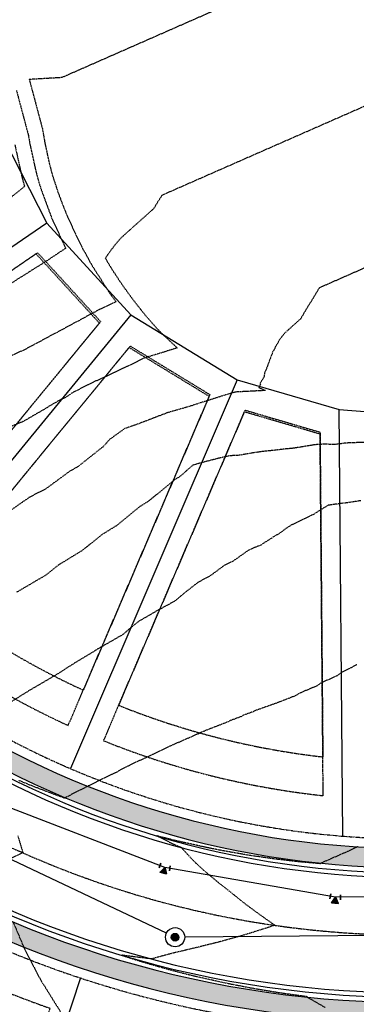
# Model space of a CAD drawing. Units: feet. Extents: x 3247972 to 3253996, y 1400884 to 1410814.
# Drawn here: x 3249339 to 3249426, y 1407680 to 1407936 of the extents above; entities that cross this region are included whole.
import ezdxf

# ---------------------------------------------------------------- set-up
doc = ezdxf.new("R2010")
doc.units = ezdxf.units.FT
doc.header["$MEASUREMENT"] = 0
doc.set_wipeout_variables(frame=1)
for name, pattern in [('CENTER2', [0.5625, 0.375, -0.0625, 0.0625, -0.0625]), ('HIDDEN', [0.20500000000000002, 0.125, -0.08]), ('HIDDEN2', [0.10250000000000001, 0.0625, -0.04]), ('ROW', [3, 1.25, -0.25, 0.25, -0.25, 0.25, -0.25, 0.25, -0.25])]:
    doc.linetypes.add(name, pattern=pattern)
doc.layers.add('C-UTIL-WATR-STRC', color=7, linetype='Continuous', lineweight=35, true_color=0x0066cc)
for name, color, linetype in [('V-BLDG-SBCK', 11, 'HIDDEN'), ('V-BNDY-EASE', 132, 'HIDDEN'), ('V-BNDY-LOTS-ADJT', 61, 'Continuous'), ('V-BNDY-ROWS', 52, 'ROW'), ('V-BNDY-TRCT', 122, 'Continuous'), ('V-LINE-ROAD-CENT', 12, 'CENTER2'), ('V-LINE-ROAD-CURB-BACK', 81, 'Continuous'), ('V-LINE-ROAD-CURB-FACE', 41, 'Continuous'), ('V-LINE-ROAD-CURB-LIPP', 191, 'Continuous'), ('V-LINE-SITE-SDWK', 21, 'Continuous'), ('V-LINE-UTIL-SSAN', 101, 'SANEX'), ('V-LINE-UTIL-WATR', 162, 'WATEX'), ('V-MTRL-CONC', 150, 'Continuous'), ('V-MTRL-GRVL', 150, 'Continuous'), ('V-NODE-UTIL-SSAN', 101, 'Continuous'), ('V-TOPO-CONT-MAJR', 32, 'HIDDEN'), ('V-TOPO-CONT-MINR', 250, 'HIDDEN2')]:
    doc.layers.add(name, color=color, linetype=linetype)
doc.styles.get("Standard").update_dxf_attribs({"font": 'simplex.shx', "width": 0.73})
doc.linetypes.add('SANEX', pattern='A,0.2,-0.125,0.25,-0.125,0.25,-0.125,0.25,-0.1,["SS",Standard,S=0.08,R=0,X=-0.06,Y=-0.04],-0.1', length=1.525)
doc.linetypes.add('WATEX', pattern='A,0.2,-0.125,0.25,-0.125,0.25,-0.125,0.25,-0.063,["W",Standard,S=0.08,R=0,X=-0.03,Y=-0.04],-0.063,0.18', length=1.631)

# ---------------------------------------------------------------- blocks, each defined once
blk = doc.blocks.new("GAL_MH-5'-CNC")
blk.add_wipeout([(-3.552713678800501e-15, 2.5000000000000178), (-0.26132115816913526, 2.4863047384206993), (-0.5197792270444008, 2.4453690018345284), (-0.7725424859373717, 2.3776412907378663), (-1.0168416076895, 2.2838636441064857), (-1.25, 2.1650635094611133), (-1.4694631307311852, 2.0225424859373895), (-1.672826515897146, 1.8578620636934922), (-1.8578620636934833, 1.6728265158971638), (-2.022542485937368, 1.4694631307311994), (-2.165063509461101, 1.2500000000000249), (-2.2838636441065034, 1.016841607689532), (-2.377641290737886, 0.7725424859373966), (-2.4453690018345142, 0.5197792270444062), (-2.486304738420687, 0.26132115816918144), (-2.5, 3.197442310920451e-14), (-2.4863047384206816, -0.26132115816911394), (-2.4453690018345142, -0.5197792270443902), (-2.377641290737886, -0.7725424859373806), (-2.2838636441065, -1.0168416076895177), (-2.1650635094610973, -1.2499999999999591), (-2.0225424859373646, -1.4694631307311834), (-1.8578620636934797, -1.6728265158971496), (-1.6728265158971425, -1.857862063693478), (-1.4694631307311763, -2.0225424859373735), (-1.2499999999999964, -2.1650635094610955), (-1.0168416076894964, -2.2838636441065194), (-0.7725424859373646, -2.3776412907378504), (-0.5197792270443973, -2.4453690018345124), (-0.26132115816913526, -2.4863047384206833), (-3.552713678800501e-15, -2.5000000000000018), (0.26132115816913526, -2.4863047384206833), (0.519779227044399, -2.4453690018345124), (0.7725424859373664, -2.3776412907378504), (1.0168416076894964, -2.2838636441064715), (1.2499999999999982, -2.1650635094610955), (1.469463130731178, -2.0225424859373735), (1.6728265158971425, -1.8578620636934282), (1.8578620636934815, -1.6728265158971496), (2.022542485937361, -1.4694631307311834), (2.1650635094610884, -1.2499999999999591), (2.283863644106498, -1.0168416076895177), (2.3776412907378806, -0.7725424859373806), (2.4453690018345124, -0.5197792270443902), (2.486304738420678, -0.26132115816911394), (2.4999999999999964, 3.197442310920451e-14), (2.48630473842068, 0.2613211581691317), (2.445369001834516, 0.5197792270444062), (2.377641290737884, 0.7725424859373966), (2.2838636441065017, 1.016841607689532), (2.1650635094611026, 1.2500000000000249), (2.0225424859373735, 1.4694631307311994), (1.857862063693494, 1.6728265158971638), (1.672826515897155, 1.8578620636934922), (1.4694631307311923, 2.0225424859373895), (1.2500000000000107, 2.1650635094611133), (1.016841607689516, 2.2838636441064857), (0.7725424859373877, 2.3776412907378663), (0.5197792270444133, 2.4453690018345284), (0.26132115816915125, 2.4863047384206993)])
blk.add_hatch(color=250).paths.add_polyline_path([(1, 0, 1), (-1, 0, 1)])
for radius in [2.5, 1]:
    blk.add_circle((0, 0), radius)
blk = doc.blocks.new('GAL_WTR-BEND_11.25')
for p, q in [((-0.5391652207058595, -0.1476511590930838), (-0.4416200596972555, 0.3427414811084741)), ((0.5, -0.25), (0.5, 0.25))]:
    blk.add_line(p, q)
at = {"flags": 128}
blk.add_lwpolyline([(0, 0), (0.2680610790968387, -0.591623408825275), (-0.3783303619668121, -0.5279594086767152)], close=True, dxfattribs=at)
blk.add_solid([(0, 0), (-0.3783303619668121, -0.5279594086767152), (0.2680610790968387, -0.591623408825275)])

msp = doc.modelspace()

# ---------------------------------------------------------------- hatches: boundary and pattern name
at = {"layer": 'V-MTRL-CONC', "transparency": 33554495}
h = msp.add_hatch(color=256, dxfattribs=at)
h.dxf.hatch_style = 1
edge = h.paths.add_edge_path()
edge.add_line((3249657.564283027, 1407843.118145173), (3249652.569795391, 1407843.352864686))
edge.add_line((3249652.569795391, 1407843.352864686), (3249650.285819691, 1407794.75320514))
edge.add_arc((3250205.120174751, 1407769.216192462), 555.4217321746789, 177.3647429283323, 180.9987087956574)
edge.add_line((3249649.782817688, 1407759.535261599), (3249638.934559106, 1407740.355447989))
edge.add_line((3249638.934559106, 1407740.355447989), (3249638.999525112, 1407733.015989548))
edge.add_line((3249638.999525112, 1407733.015989548), (3249631.660066671, 1407732.951023543))
edge.add_line((3249631.660066671, 1407732.951023543), (3249612.689577985, 1407721.728112431))
edge.add_line((3249612.689577985, 1407721.728112431), (3249514.055307163, 1407720.899817435))
edge.add_line((3249514.055307163, 1407720.899817435), (3249442.485898674, 1407720.263430632))
edge.add_arc((3249440.513646405, 1407947.754878173), 227.4999966658513, 202.8940887523011, 270.49671713536986, ccw=False)
edge.add_line((3249230.934837564, 1407859.250802742), (3249181.505203173, 1407976.300815285))
edge.add_line((3249181.505203173, 1407976.300815285), (3249184.226687999, 1407998.131837263))
edge.add_line((3249184.226687999, 1407998.131837263), (3249181.371314637, 1408004.893398752))
edge.add_line((3249181.371314637, 1408004.893398752), (3249176.765186903, 1408002.948254208))
edge.add_line((3249176.765186903, 1408002.948254208), (3249179.099360355, 1407997.420900927))
edge.add_line((3249179.099360355, 1407997.420900927), (3249176.37787553, 1407975.589878955))
edge.add_line((3249176.37787553, 1407975.589878955), (3249226.32870983, 1407857.305658198))
edge.add_arc((3249440.513646405, 1407947.754878173), 232.4999966659748, 202.8940887523475, 270.4967171353655)
edge.add_line((3249442.529244878, 1407715.263618525), (3249514.099563467, 1407715.900013301))
edge.add_line((3249514.099563467, 1407715.900013301), (3249614.073527824, 1407716.740166738))
edge.add_line((3249614.073527824, 1407716.740166738), (3249633.044016509, 1407727.96307785))
edge.add_line((3249633.044016509, 1407727.96307785), (3249644.043585604, 1407728.060441718))
edge.add_line((3249644.043585604, 1407728.060441718), (3249643.946221736, 1407739.060010813))
edge.add_line((3249643.946221736, 1407739.060010813), (3249654.790369518, 1407758.232556492))
edge.add_arc((3250220.461721492, 1407768.741053098), 565.7689519096218, 177.3885990858039, 181.0642632950577, ccw=False)
edge.add_line((3249655.280307327, 1407794.518485628), (3249657.564283027, 1407843.118145173))
h = msp.add_hatch(color=256, dxfattribs=at)
h.dxf.hatch_style = 1
edge = h.paths.add_edge_path()
edge.add_line((3249140.050053562, 1407958.7945144), (3249189.479681814, 1407841.744499257))
edge.add_arc((3249440.513646405, 1407947.754878173), 272.500003332908, 202.8940887523356, 270.4967171353276)
edge.add_line((3249442.876014571, 1407675.265115002), (3249613.060986133, 1407676.774413974))
edge.add_line((3249613.060986133, 1407676.774413974), (3249632.239869392, 1407665.926681604))
edge.add_line((3249632.239869392, 1407665.926681604), (3249639.579327833, 1407665.991647608))
edge.add_line((3249639.579327833, 1407665.991647608), (3249639.535071529, 1407670.991451742))
edge.add_line((3249639.535071529, 1407670.991451742), (3249633.535306569, 1407670.938344178))
edge.add_line((3249633.535306569, 1407670.938344178), (3249614.362760891, 1407681.782491961))
edge.add_line((3249614.362760891, 1407681.782491961), (3249442.832668366, 1407680.264927109))
edge.add_arc((3249440.513646405, 1407947.754878174), 267.5000033334326, 202.8940887524337, 270.4967171353292, ccw=False)
edge.add_line((3249194.085809548, 1407843.689643801), (3249144.134981387, 1407961.97386715))
edge.add_line((3249144.134981387, 1407961.97386715), (3249126.589504183, 1407975.246253131))
edge.add_line((3249126.589504183, 1407975.246253131), (3249124.25533073, 1407980.773606412))
edge.add_line((3249124.25533073, 1407980.773606412), (3249119.649202996, 1407978.828461869))
edge.add_line((3249119.649202996, 1407978.828461869), (3249122.504576358, 1407972.066900381))
edge.add_line((3249122.504576358, 1407972.066900381), (3249140.050053562, 1407958.7945144))
at = {"layer": 'V-MTRL-GRVL'}
h = msp.add_hatch(dxfattribs=at)
h.set_pattern_fill('AR-SAND', color=256)
h.set_pattern_definition([(37.50000000000001, (0, 0), (-0.06299335810960816, 1.926823769013159), [0, -1.52, 0, -1.7, 0, -1.625]), (7.499999999999999, (0, 0), (1.769776705267727, 2.82214606522974), [0, -0.82, 0, -1.37, 0, -0.525]), (327.5, (-1.23, 0), (3.114141861751495, 0.005659053536964942), [0, -0.5, 0, -1.8, 0, -2.35]), (317.5, (-1.23, 0), (3.006126604572294, 0.8776755649342494), [0, -0.25, 0, -1.18, 0, -1.35])])
edge = h.paths.add_edge_path()
edge.add_line((3249359.13071401, 1407492.148313598), (3249357.501037136, 1407495.576318837))
edge.add_arc((3249287.95947859, 1407462.516197317), 76.99999999950012, 25.42645789966107, 69.53492469685332)
edge.add_line((3249314.881478834, 1407534.65637962), (3249212.226511193, 1407572.966194978))
edge.add_arc((3249283.20269366, 1407763.153948331), 203.0000000074898, 220.6076114046793, 249.53492469640662, ccw=False)
edge.add_arc((3249125.292245034, 1407627.771932473), 4.99999999986829, 40.60761140020635, 128.4033839089361)
edge.add_line((3249122.186274712, 1407631.690216327), (3249115.640936707, 1407626.50181591))
edge.add_arc((3249051.657948087, 1407707.218463308), 102.9999999998729, 274.0911876664147, 308.4033838992491, ccw=False)
edge.add_line((3249059.006383473, 1407604.48093123), (3248976.326586502, 1407598.567151392))
edge.add_arc((3254225.153479265, 1407977.003974762), 5262.451727044916, 184.0585246887612, 184.1238506458474, ccw=False)
edge.add_line((3248975.898522304, 1407604.551861998), (3249058.578319275, 1407610.465641837))
edge.add_arc((3249051.657948086, 1407707.218463307), 96.99999999982428, 274.0911876669183, 308.4033838996992)
edge.add_line((3249111.913772321, 1407631.203756535), (3249118.459110327, 1407636.392156953))
edge.add_arc((3249115.353140005, 1407640.310440807), 4.999999999980132, 308.403383897258, 396.1991563948046)
edge.add_arc((3249283.202693657, 1407763.153948324), 203.0000000003074, 195.5204663587364, 216.1991563958474, ccw=False)
edge.add_line((3249087.605102307, 1407708.834686011), (3249063.011919397, 1407797.39198845))
edge.add_arc((3248873.195537644, 1407744.678221574), 197.0000000006543, 15.52046635901126, 42.04840104654458)
edge.add_line((3249019.483661163, 1407876.620576098), (3249005.430026064, 1407892.202228515))
edge.add_arc((3249081.915694708, 1407961.187317426), 102.9999999993708, 202.8940887499285, 222.0484010450147, ccw=False)
edge.add_line((3248987.029463379, 1407921.117339835), (3248982.138573506, 1407932.699031061))
edge.add_line((3248982.138573506, 1407932.699031061), (3248987.665926787, 1407935.033204514))
edge.add_line((3248987.665926787, 1407935.033204514), (3248992.55681666, 1407923.451513287))
edge.add_arc((3249081.915694708, 1407961.187317427), 96.99999999958943, 202.8940887500537, 222.0484010453012)
edge.add_line((3249009.885501908, 1407896.220777384), (3249023.939137007, 1407880.639124967))
edge.add_arc((3248873.195537644, 1407744.678221575), 202.9999999997607, 15.520466358771614, 42.04840104635292, ccw=False)
edge.add_line((3249068.793128993, 1407798.997483888), (3249093.386311904, 1407710.440181449))
edge.add_arc((3249283.202693657, 1407763.153948324), 197.0000000002805, 195.5204663586198, 249.5349246966208)
edge.add_line((3249214.324329394, 1407578.587507884), (3249316.979297035, 1407540.277692527))
edge.add_arc((3249287.95947859, 1407462.516197316), 83.00000000002872, 25.42645790017508, 69.53492469731702, ccw=False)
edge.add_line((3249362.91985988, 1407498.152432202), (3249364.549536754, 1407494.724426962))
edge.add_arc((3234147.063132453, 1439497.532441576), 35436.58580175769, 295.4216073332257, 295.4313084562233, ccw=False)

# ---------------------------------------------------------------- linework, layer by layer
at = {"layer": 'V-BLDG-SBCK', "flags": 128}
for points in [[(3249274.193450807, 1407827.910843963), (3249343.174818395, 1407875.10358754), (3249359.571811962, 1407857.192872308), (3249306.487103335, 1407792.63593751)], [(3249314.211090408, 1407786.284557841), (3249367.295799035, 1407850.841492639), (3249388.036958626, 1407838.213768497), (3249355.060517962, 1407761.414429427)], [(3249364.249261263, 1407757.468926094), (3249397.191286057, 1407834.188113516), (3249416.683163356, 1407828.472099619), (3249417.414976446, 1407744.06037298)]]:
    msp.add_lwpolyline(points, dxfattribs=at)
at = {"layer": 'V-BLDG-SBCK'}
for centre, radius, start, end in [((3249440.513646405, 1407947.754878173), 204.9999999991626, 231.9673786611692, 245.3644709192953), ((3249440.513646405, 1407947.754878174), 204.9999999999777, 248.1596641757963, 263.530376334414)]:
    msp.add_arc(centre, radius, start, end, dxfattribs=at)
at = {"layer": 'V-BNDY-EASE'}
for points in [[(3249359.251045949, 1407856.802785009), (3249342.757996322, 1407874.81842391), (3249265.937755787, 1407822.262813027, 0.0590918547238913), (3249300.133921599, 1407784.909758924)], [(3249387.837697452, 1407837.749706087), (3249366.975033022, 1407850.45140534), (3249307.857908672, 1407778.558379255, 0.05909185472360712), (3249351.113895178, 1407752.223079019)], [(3249396.992574145, 1407833.725330292), (3249360.302638479, 1407748.277575687, 0.06888000420499085), (3249417.502283311, 1407733.989873628), (3249416.687692197, 1407827.949715827)], [(3249317.550153881, 1407591.155471972), (3249346.452807133, 1407678.724102024, -0.02258739244965522), (3249322.566683921, 1407688.30639766), (3249282.936657772, 1407605.041222697)]]:
    msp.add_lwpolyline(points, format="xyb", close=True, dxfattribs=at)
at = {"layer": 'V-BNDY-LOTS-ADJT'}
msp.add_line((3249422.593677206, 1407723.469625195), (3249421.632692158, 1407834.315424866), dxfattribs=at)
for points in [[(3249345.600083342, 1407882.820946008), (3249254.813196933, 1407820.710228283)], [(3249367.472780209, 1407858.92902684), (3249297.607603847, 1407773.965169042)], [(3249395.14035808, 1407842.084330212), (3249351.739821421, 1407741.008153901)], [(3249354.321385799, 1407686.611442086), (3249319.844481557, 1407582.154067651)]]:
    msp.add_lwpolyline(points, dxfattribs=at)
at = {"layer": 'V-BNDY-ROWS', "ltscale": 0.5, "flags": 128}
for points in [[(3249174.902498665, 1407998.362363613), (3249233.237898361, 1407860.223373717, 0.3038357571468753), (3249442.4642256, 1407722.763333353), (3249635.586554119, 1407724.437620252, 0.4142135623673631), (3249647.482072286, 1407736.5412002), (3249647.229506445, 1407765.673664538, -0.01390852455297087), (3249647.788575872, 1407794.870564897), (3249650.072551572, 1407843.470224442), (3249700.017129662, 1407841.123043334)], [(3249128.841131188, 1407978.911131617), (3249187.176621017, 1407840.771928282, 0.3038357571471831), (3249442.897687644, 1407672.765212282), (3249636.020016163, 1407674.439499181, -0.4142135623788271), (3249648.12359611, 1407662.543981014), (3249649.059715172, 1407554.566373924)]]:
    msp.add_lwpolyline(points, format="xyb", dxfattribs=at)
at = {"layer": 'V-BNDY-TRCT', "flags": 128}
msp.add_lwpolyline([(3249271.568961917, 1408052.210250129), (3249331.868442763, 1407909.420290366), (3249345.600083342, 1407882.820946008), (3249367.472780209, 1407858.92902684), (3249395.14035808, 1407842.084330212), (3249421.632692158, 1407834.315424866), (3249441.510609105, 1407832.75919971), (3249649.653983688, 1407834.563712569)], dxfattribs=at)
at = {"layer": 'V-LINE-ROAD-CENT', "lineweight": -3}
msp.add_lwpolyline([(3249113.78892347, 1408078.817532961), (3249210.207259689, 1407850.497651, 0.3038357571473843), (3249442.680956622, 1407697.764272817), (3249672.801894734, 1407699.759321629)], format="xyb", dxfattribs=at)
at = {"layer": 'V-LINE-ROAD-CURB-BACK'}
for points in [[(3249226.32870983, 1407857.305658198, 0.3038357571467361), (3249442.529244907, 1407715.263615192), (3249616.450076688, 1407716.771433436)], [(3249194.085809548, 1407843.689643801, 0.3038357571473133), (3249442.832668338, 1407680.264930442), (3249615.622427611, 1407681.762942777)]]:
    msp.add_lwpolyline(points, format="xyb", dxfattribs=at)
at = {"layer": 'V-LINE-ROAD-CURB-FACE'}
for points in [[(3249225.100409101, 1407856.786952987, 0.3038357571478795), (3249442.540803895, 1407713.930331964), (3249624.663545778, 1407715.509257214)], [(3249195.314110277, 1407844.208349012, 0.303835757147199), (3249442.821109349, 1407681.598213671), (3249610.611056522, 1407683.052879801)]]:
    msp.add_lwpolyline(points, format="xyb", dxfattribs=at)
at = {"layer": 'V-LINE-ROAD-CURB-LIPP', "flags": 128}
for points in [[(3249169.969561193, 1407984.33859351), (3249224.025642892, 1407856.33308463, 0.3038357571470454), (3249442.550918009, 1407712.763709139), (3249624.674024964, 1407714.342637554)], [(3249142.332794787, 1407972.667726249), (3249196.388876486, 1407844.662217369, 0.3038357571479021), (3249442.810995235, 1407682.764836496), (3249615.600754519, 1407684.262848831)]]:
    msp.add_lwpolyline(points, format="xyb", dxfattribs=at)
at = {"layer": 'V-LINE-SITE-SDWK'}
for points in [[(3249230.934837564, 1407859.250802742, 0.3038357571475195), (3249442.485898674, 1407720.263430632)], [(3249189.479681814, 1407841.744499257, 0.3038357571482277), (3249442.876014542, 1407675.265118335), (3249613.055419782, 1407676.740500032)]]:
    msp.add_lwpolyline(points, format="xyb", dxfattribs=at)
at = {"layer": 'V-LINE-UTIL-WATR', "color": 161, "linetype": 'WATEX', "lineweight": -3, "flags": 128}
msp.add_lwpolyline([(3249492.719311593, 1407709.71396932), (3249492.732763151, 1407708.210588963), (3249420.688343666, 1407707.569994423), (3249376.276220763, 1407715.356572719), (3249332.564163744, 1407732.099670957), (3249292.066068193, 1407757.625869179), (3249257.390279818, 1407790.809147053), (3249242.507600883, 1407812.114090045), (3249243.737282844, 1407812.973090786)], dxfattribs=at)
at = {"layer": 'V-TOPO-CONT-MAJR'}
for points, elevation in [([(3249337.24476046, 1407903.155061328), (3249339.082456604, 1407894.839910944), (3249339.12916687, 1407894.62151497), (3249339.176866696, 1407894.433553686), (3249339.76856666, 1407892.322277492), (3249332.439950515, 1407886.457654974)], 6960), ([(3249430.128091976, 1407825.884805707), (3249423.370024871, 1407825.62665556), (3249422.004652752, 1407825.43776633), (3249420.515970005, 1407825.272103654), (3249417.491166051, 1407825.322773052), (3249415.755101901, 1407825.219706668), (3249415.106954795, 1407825.147507361), (3249410.549052736, 1407824.398946458), (3249409.623776077, 1407824.263103699), (3249407.385043242, 1407824.060442867), (3249404.973421557, 1407823.766339843), (3249401.484305609, 1407823.405683792), (3249398.808727577, 1407823.002352701), (3249395.620807497, 1407822.444265225), (3249393.04282639, 1407822.311543439), (3249389.753070667, 1407821.542096388), (3249385.684482871, 1407820.475579152), (3249383.589757762, 1407819.87377321), (3249380.135265914, 1407816.891049128), (3249379.587333308, 1407816.577775865), (3249378.860240333, 1407816.135303183), (3249372.033682541, 1407810.508464316), (3249369.81001674, 1407809.141711813), (3249363.80391239, 1407804.219811598), (3249359.794442, 1407801.748333656), (3249354.868400896, 1407797.75948755), (3249348.751029649, 1407794.01713037), (3249345.209209504, 1407791.244184416), (3249337.64899653, 1407786.818465113)], 6955)]:
    msp.add_lwpolyline(points, dxfattribs=dict(at, elevation=elevation))
at = {"layer": 'V-TOPO-CONT-MINR'}
for points, elevation in [([(3249425.560750194, 1407954.002287719), (3249349.48421373, 1407920.617478786), (3249341.918016638, 1407920.179094502), (3249341.897790129, 1407920.186528048), (3249341.86431472, 1407920.186341854), (3249341.827328358, 1407920.184892358), (3249340.974413203, 1407920.116086248), (3249341.348107551, 1407918.85105754), (3249344.210019538, 1407908.116238476), (3249344.45680661, 1407907.190558516), (3249345.076979882, 1407903.561049826), (3249345.350587298, 1407902.323039494), (3249346.104443348, 1407898.798351215), (3249346.874269889, 1407895.764847785), (3249347.058906686, 1407895.106035385), (3249348.471859783, 1407890.843032611), (3249349.369543079, 1407888.418059485), (3249350.858575366, 1407884.652525536), (3249352.536969793, 1407881.058652618), (3249353.950683959, 1407878.004630617), (3249355.336972737, 1407875.392922058), (3249356.786999856, 1407872.760775972), (3249357.781146179, 1407871.080666448), (3249361.663453837, 1407864.999156802), (3249361.998422561, 1407864.490074487), (3249362.308109015, 1407864.064365145), (3249363.610741561, 1407862.360639097), (3249359.368752188, 1407860.397082903), (3249357.851316568, 1407859.573248537), (3249354.485015886, 1407857.761053524), (3249340.279547347, 1407850.151196775), (3249340.216978165, 1407850.118680448), (3249340.19992613, 1407850.108617279), (3249330.970700502, 1407845.766636905)], 6958), ([(3249337.663205363, 1407917.294941905), (3249339.602050239, 1407910.022478938), (3249340.771904423, 1407905.634442881), (3249341.160870171, 1407903.358055577), (3249342.216521951, 1407898.581475219), (3249342.616805109, 1407896.709933093), (3249343.025568292, 1407895.099200736), (3249343.573888829, 1407893.142708989), (3249344.256201749, 1407891.08411138), (3249346.594423693, 1407884.767712928), (3249347.0501461, 1407883.615260957), (3249350.482840092, 1407876.264982753), (3249345.674311395, 1407873.064056817), (3249329.303493755, 1407862.743089362)], 6959), ([(3249438.771956827, 1407917.76951033), (3249375.485717689, 1407889.997491519), (3249373.40280765, 1407886.573950349), (3249364.889199717, 1407878.967525165), (3249363.051003618, 1407876.800528566), (3249361.332528736, 1407874.497377826), (3249361.322561098, 1407874.476296794), (3249360.798373683, 1407873.685743822), (3249362.291465353, 1407871.162415538), (3249362.502611215, 1407870.83166236), (3249365.158636484, 1407866.795060152), (3249367.61419423, 1407863.419536739), (3249368.868565761, 1407861.778931753), (3249371.122132371, 1407858.965204265), (3249372.877284835, 1407856.9491643), (3249374.194036898, 1407855.439401936), (3249375.777258266, 1407853.862120466), (3249379.512849908, 1407850.352836506), (3249370.736897014, 1407847.653072813), (3249369.295583004, 1407846.902106398), (3249366.476545331, 1407845.54099369), (3249361.209537338, 1407843.007374446), (3249357.808653153, 1407841.522044038), (3249352.53613821, 1407838.875624175), (3249350.33858063, 1407837.43667814), (3249349.888504715, 1407837.235208267), (3249349.252297101, 1407836.954724229), (3249339.348402051, 1407831.195801647), (3249336.199348724, 1407829.9115366)], 6957), ([(3249451.983163461, 1407881.536732941), (3249416.492962486, 1407865.962501599), (3249411.567050077, 1407857.866105874), (3249407.664633201, 1407854.379518022), (3249406.822051826, 1407853.386223033), (3249406.034347549, 1407852.33051852), (3249405.758815057, 1407851.747781747), (3249405.147556105, 1407850.825911883), (3249404.88179207, 1407850.223858427), (3249404.357465424, 1407849.30509134), (3249402.674267797, 1407844.82120666), (3249402.431647194, 1407844.334343061), (3249402.239935957, 1407843.799752641), (3249402.06692025, 1407842.716612844), (3249401.068115521, 1407841.175723242), (3249401.171341117, 1407840.845953466), (3249400.883065558, 1407840.397426021), (3249400.9256193, 1407840.242243631), (3249400.721706185, 1407840.078222197), (3249401.363726234, 1407839.780990518), (3249402.467446876, 1407839.29395124), (3249394.802488492, 1407838.89933742), (3249394.272575921, 1407838.775395189), (3249393.617209384, 1407838.603601008), (3249392.760792674, 1407838.357555996), (3249387.066207891, 1407836.548826656), (3249385.278802457, 1407836.000733631), (3249382.782829044, 1407835.178767135), (3249377.107370232, 1407833.552587013), (3249373.870767252, 1407832.330040007), (3249369.215979957, 1407830.544527568), (3249365.80821973, 1407829.373042633), (3249362.015155497, 1407826.639061755), (3249361.959538068, 1407826.602581187), (3249360.069225969, 1407824.522406269), (3249359.778888943, 1407824.337366863), (3249353.579001777, 1407819.431331444), (3249351.543099722, 1407818.295049732), (3249345.317203559, 1407813.738457777), (3249341.008306494, 1407811.51330663), (3249336.32416328, 1407808.255220578)], 6956), ([(3249427.285754315, 1407810.650958121), (3249423.306306038, 1407810.043279676), (3249422.846709043, 1407810.025723616), (3249418.936789886, 1407809.484814944), (3249418.763114914, 1407809.465488153), (3249414.765966402, 1407806.958992939), (3249414.461911378, 1407806.840583901), (3249414.12178972, 1407806.720380671), (3249409.544609765, 1407804.442035736), (3249409.248349506, 1407804.338588743), (3249407.6846923, 1407803.329610059), (3249405.721764504, 1407801.851089103), (3249405.19388501, 1407801.656118979), (3249401.150919932, 1407799.055438536), (3249399.717911085, 1407798.499982269), (3249398.056123889, 1407797.750640685), (3249394.133382343, 1407795.01800254), (3249391.806564048, 1407793.868334151), (3249388.12101117, 1407791.131486241), (3249384.978347399, 1407789.466038613), (3249381.638244458, 1407786.870842652), (3249378.81792687, 1407784.508923151), (3249374.644244425, 1407782.268922639), (3249369.32691242, 1407779.178451056), (3249367.099999708, 1407777.360934364), (3249365.291739264, 1407775.799621671), (3249358.968434043, 1407772.184355054), (3249350.577564875, 1407767.078088717), (3249350.2145096, 1407766.778837821), (3249347.483448723, 1407765.100220339), (3249340.798475137, 1407761.173293267), (3249336.438230847, 1407758.479738299)], 6954), ([(3249426.272679687, 1407768.001926165), (3249422.511250685, 1407766.160427332), (3249421.118200626, 1407765.169986095), (3249416.995376654, 1407763.292766631), (3249415.794089532, 1407762.488329909), (3249411.305165723, 1407760.594292747), (3249410.30507096, 1407759.967162499), (3249405.446302766, 1407758.074998161), (3249400.011193432, 1407756.154162833), (3249399.329804677, 1407755.814993599), (3249396.811348352, 1407754.935608915), (3249396.615563939, 1407754.809275408), (3249396.369787138, 1407754.624150845), (3249393.302217798, 1407753.491156706), (3249392.926637989, 1407753.249560985), (3249386.688763574, 1407750.831664929), (3249385.490466198, 1407750.291322546), (3249379.796244878, 1407747.803748216), (3249377.728728062, 1407746.905401752), (3249372.489988892, 1407744.403855196), (3249367.150759326, 1407741.900489003), (3249364.728386518, 1407740.662645325), (3249363.442844486, 1407739.942950452), (3249359.27748365, 1407737.952967089), (3249358.538323573, 1407737.578517768), (3249356.457451871, 1407736.577620643), (3249356.216319742, 1407736.451513124), (3249355.722744743, 1407736.203519346), (3249350.352938408, 1407733.469298537), (3249350.307121639, 1407733.362957271), (3249350.288307077, 1407733.315688802), (3249348.844661926, 1407733.824931289), (3249348.40895424, 1407733.978796338), (3249344.233194157, 1407735.561944969), (3249342.299708505, 1407736.295836567), (3249338.378220653, 1407737.889322197)], 6953), ([(3249338.027907891, 1407723.519247259), (3249339.359352169, 1407719.157702929), (3249332.967927341, 1407716.204090492)], 6953), ([(3249336.78035871, 1407701.211254291), (3249339.314495981, 1407695.20206433), (3249339.542123259, 1407694.655243115), (3249339.57055472, 1407694.586943191), (3249339.661221468, 1407694.379875517), (3249341.225003038, 1407691.330320181), (3249344.385725461, 1407685.259015928), (3249344.505206788, 1407685.215291819), (3249346.223027308, 1407682.464275584), (3249349.732240039, 1407676.844421204)], 6953)]:
    msp.add_lwpolyline(points, dxfattribs=dict(at, elevation=elevation))

# ---------------------------------------------------------------- block references
at = {"layer": 'C-UTIL-WATR-STRC', "color": 143, "linetype": 'Continuous', "lineweight": -3, "xscale": 2.664911777856457, "yscale": 2.664911777856457, "zscale": 2.664911777856457}
for p, rotation in [((3249376.276220763, 1407715.356572719, -4.5), 350.0556590459597), ((3249420.688343666, 1407707.569994423, -4.5), 0.5071465009355876)]:
    msp.add_blockref('GAL_WTR-BEND_11.25', p, dxfattribs=dict(at, rotation=rotation))

# ---------------------------------------------------------------- next in the draw order: block references
at = {"layer": 'V-NODE-UTIL-SSAN', "color": 101, "linetype": 'Continuous', "lineweight": -3, "rotation": 180.4982864034141}
msp.add_blockref("GAL_MH-5'-CNC", (3249378.965481, 1407697.203838792, 6952.087799269307), dxfattribs=at)

# ---------------------------------------------------------------- next in the draw order: linework, layer by layer
at = {"layer": 'V-LINE-UTIL-SSAN', "color": 101, "linetype": 'SANEX', "lineweight": -3}
for points in [[(3249376.705305036, 1407698.272297779), (3249288.219361332, 1407740.102492965)], [(3249670.301989314, 1407699.737580057), (3249381.46538646, 1407697.225580364)]]:
    msp.add_lwpolyline(points, dxfattribs=at)
at = {"layer": 'V-TOPO-CONT-MINR', "elevation": 6952}
msp.add_lwpolyline([(3249426.490527377, 1407720.707114576), (3249424.33657673, 1407719.686875149), (3249419.214182559, 1407717.450662266), (3249417.612567482, 1407716.74624361), (3249416.913697802, 1407716.46417004), (3249416.911535783, 1407716.447212561), (3249416.896780276, 1407716.298370249), (3249411.788381723, 1407716.747728484), (3249411.069127895, 1407716.81110065), (3249410.119085453, 1407716.921671457), (3249404.589903408, 1407717.564583545), (3249400.436883443, 1407718.165678926), (3249398.129805199, 1407718.499934023), (3249394.783464295, 1407719.080348008), (3249391.693940677, 1407719.616671242), (3249390.430240478, 1407719.862623008), (3249388.723337601, 1407720.195070364), (3249387.486786033, 1407720.452112683), (3249385.286351633, 1407720.909842939), (3249379.998474448, 1407722.108817281), (3249378.905655952, 1407722.356460176), (3249374.221047487, 1407723.533949788), (3249378.635214789, 1407721.367026667), (3249380.505193053, 1407720.565998696), (3249383.361654866, 1407717.483120617), (3249384.237650779, 1407716.602324652), (3249386.35525252, 1407714.658032772), (3249387.280842349, 1407713.856935875), (3249388.303957492, 1407713.025789634), (3249389.978771994, 1407711.601557219), (3249393.444731975, 1407708.893516777), (3249395.973724324, 1407706.837654564), (3249397.554852822, 1407705.608649528), (3249402.196302406, 1407702.226991364), (3249404.935543466, 1407700.323677592), (3249402.373144753, 1407699.458499911), (3249401.733663876, 1407699.262520213), (3249396.304581658, 1407697.597226898), (3249394.155702667, 1407697.003943378), (3249390.101220323, 1407695.883469909), (3249386.421374977, 1407694.97756974), (3249385.050935122, 1407694.631072238), (3249382.788876826, 1407694.119829945), (3249381.611369287, 1407693.814033543), (3249378.515238494, 1407693.097627895), (3249372.844539433, 1407691.563163017), (3249371.623511474, 1407691.707814696), (3249370.563137861, 1407691.834601472), (3249367.823295025, 1407692.178479808), (3249365.054430103, 1407692.529772948), (3249369.438006131, 1407691.119908206), (3249370.292696699, 1407690.845167963), (3249375.551111671, 1407689.338610418), (3249377.46653764, 1407688.790109608), (3249379.941453067, 1407688.146748151), (3249381.346381573, 1407687.781695456), (3249382.749219682, 1407687.439713121), (3249384.706206293, 1407686.962455717), (3249388.566366205, 1407686.104781804), (3249391.999621792, 1407685.341663919), (3249394.603119371, 1407684.838988068), (3249399.340062874, 1407683.924928033), (3249405.64686142, 1407682.890084807), (3249406.721818034, 1407682.713611131), (3249413.377934892, 1407681.812013767), (3249413.375772873, 1407681.795056288), (3249413.361017366, 1407681.646213976), (3249413.783327539, 1407681.385868556), (3249414.088932151, 1407681.202495245), (3249417.975124999, 1407678.954395714)], dxfattribs=at)

doc.saveas('drawing.dxf')
